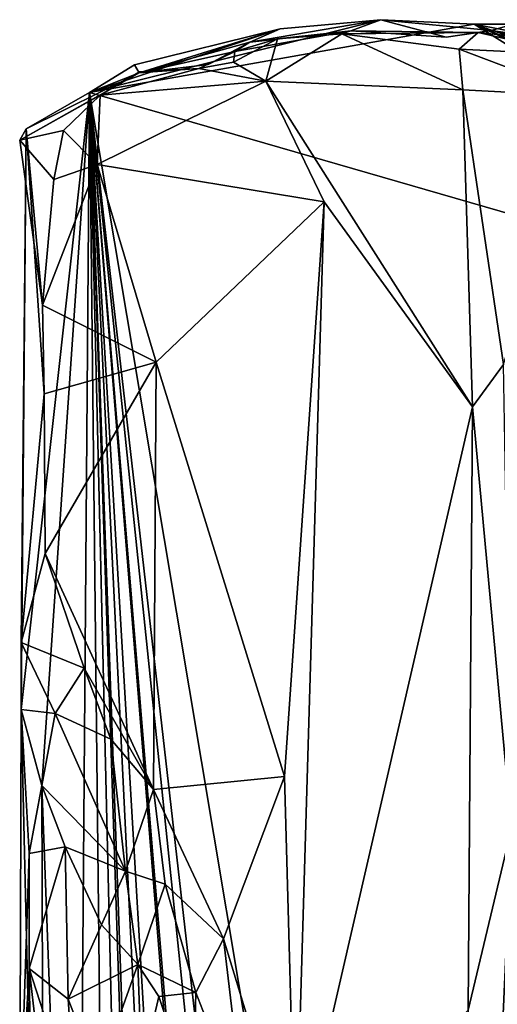
# Model space of a CAD drawing. Extents: x -22.3 to 3.4, y 4.4 to 5.7.
# Drawn here: x -22.3 to -22, y 5 to 5.7 of the extents above; entities that cross this region are included whole.
import ezdxf

# ---------------------------------------------------------------- set-up
doc = ezdxf.new("R2010")
doc.units = 0
doc.header["$MEASUREMENT"] = 0
doc.layers.add('1', color=7, linetype='Continuous')

msp = doc.modelspace()

# ---------------------------------------------------------------- linework, layer by layer
at = {"layer": '1'}
for points in [[(-22.07355, 5.69221, -1.25617), (-22.07355, 5.69221, -1.25617), (-22.28913, 5.63835, -1.25185), (-22.14803, 5.68539, -1.25)], [(-22.00442, 5.68881, -1.25877), (-22.00442, 5.68881, -1.25877), (-22.28913, 5.63835, -1.25185), (-22.07355, 5.69221, -1.25617)], [(-22.28913, 5.63835, -1.25185), (-22.28913, 5.63835, -1.25185), (-22.00442, 5.68881, -1.25877), (-21.60649, 5.44112, -1.26722)], [(-22.07355, 5.69221, -1.25617), (-22.07355, 5.69221, -1.25617), (-22.14803, 5.68539, -1.25), (-22.17047, 5.67545, -1.18051)], [(-22.09573, 5.68387, -1.1109), (-22.09573, 5.68387, -1.1109), (-22.07355, 5.69221, -1.25617), (-22.17047, 5.67545, -1.18051)], [(-22.09573, 5.68387, -1.1109), (-22.09573, 5.68387, -1.1109), (-22.02494, 5.67938, -1.12644), (-22.07355, 5.69221, -1.25617)], [(-21.99167, 5.68429, -1.16228), (-21.99167, 5.68429, -1.16228), (-22.00442, 5.68881, -1.25877), (-22.07355, 5.69221, -1.25617)], [(-22.02494, 5.67938, -1.12644), (-22.02494, 5.67938, -1.12644), (-21.99167, 5.68429, -1.16228), (-22.07355, 5.69221, -1.25617)], [(-22.00442, 5.68881, -1.25877), (-22.00442, 5.68881, -1.25877), (-21.99167, 5.68429, -1.16228), (-21.97508, 5.68899, -1.25595)], [(-22.00442, 5.68881, -1.25877), (-22.00442, 5.68881, -1.25877), (-21.97508, 5.68899, -1.25595), (-21.92107, 5.67295, -1.25518)], [(-22.00442, 5.68881, -1.25877), (-22.00442, 5.68881, -1.25877), (-21.70056, 5.54764, -1.26379), (-21.60649, 5.44112, -1.26722)], [(-22.00442, 5.68881, -1.25877), (-22.00442, 5.68881, -1.25877), (-21.73155, 5.57349, -1.2523), (-21.70435, 5.54929, -1.24964)], [(-21.70056, 5.54764, -1.26379), (-21.70056, 5.54764, -1.26379), (-22.00442, 5.68881, -1.25877), (-21.70435, 5.54929, -1.24964)], [(-21.78779, 5.6142, -1.26096), (-21.78779, 5.6142, -1.26096), (-21.73155, 5.57349, -1.2523), (-22.00442, 5.68881, -1.25877)], [(-21.78779, 5.6142, -1.26096), (-21.78779, 5.6142, -1.26096), (-22.00442, 5.68881, -1.25877), (-21.92107, 5.67295, -1.25518)], [(-21.97508, 5.68899, -1.25595), (-21.97508, 5.68899, -1.25595), (-21.99167, 5.68429, -1.16228), (-21.92107, 5.67295, -1.25518)], [(-22.14803, 5.68539, -1.25), (-22.14803, 5.68539, -1.25), (-22.28913, 5.63835, -1.25185), (-22.25577, 5.65866, -1.24386)], [(-22.25577, 5.65866, -1.24386), (-22.25577, 5.65866, -1.24386), (-22.25241, 5.65286, -1.15149), (-22.14803, 5.68539, -1.25)], [(-22.25241, 5.65286, -1.15149), (-22.25241, 5.65286, -1.15149), (-22.17047, 5.67545, -1.18051), (-22.14803, 5.68539, -1.25)], [(-22.17047, 5.67545, -1.18051), (-22.17047, 5.67545, -1.18051), (-22.18163, 5.66856, -1.1171), (-22.09573, 5.68387, -1.1109)], [(-22.14994, 5.67795, -1.09241), (-22.14994, 5.67795, -1.09241), (-22.09573, 5.68387, -1.1109), (-22.18163, 5.66856, -1.1171)], [(-22.01262, 5.64035, -1.04711), (-22.01262, 5.64035, -1.04711), (-22.10244, 5.68174, -1.07361), (-22.15858, 5.6466, -1.06987)], [(-22.10244, 5.68174, -1.07361), (-22.10244, 5.68174, -1.07361), (-22.14994, 5.67795, -1.09241), (-22.15858, 5.6466, -1.06987)], [(-22.10244, 5.68174, -1.07361), (-22.10244, 5.68174, -1.07361), (-22.09573, 5.68387, -1.1109), (-22.14994, 5.67795, -1.09241)], [(-22.10244, 5.68174, -1.07361), (-22.10244, 5.68174, -1.07361), (-22.00125, 5.68265, -1.08317), (-22.09573, 5.68387, -1.1109)], [(-22.00125, 5.68265, -1.08317), (-22.00125, 5.68265, -1.08317), (-22.10244, 5.68174, -1.07361), (-22.01551, 5.67043, -1.05886)], [(-22.01262, 5.64035, -1.04711), (-22.01262, 5.64035, -1.04711), (-22.01551, 5.67043, -1.05886), (-22.10244, 5.68174, -1.07361)], [(-22.00125, 5.68265, -1.08317), (-22.00125, 5.68265, -1.08317), (-22.02494, 5.67938, -1.12644), (-22.09573, 5.68387, -1.1109)], [(-22.02494, 5.67938, -1.12644), (-22.02494, 5.67938, -1.12644), (-22.00125, 5.68265, -1.08317), (-21.99167, 5.68429, -1.16228)], [(-22.00125, 5.68265, -1.08317), (-22.00125, 5.68265, -1.08317), (-22.01551, 5.67043, -1.05886), (-21.92891, 5.6663, -1.06788)], [(-21.99167, 5.68429, -1.16228), (-21.99167, 5.68429, -1.16228), (-22.00125, 5.68265, -1.08317), (-21.92518, 5.6749, -1.08854)], [(-21.92518, 5.6749, -1.08854), (-21.92518, 5.6749, -1.08854), (-22.00125, 5.68265, -1.08317), (-21.92891, 5.6663, -1.06788)], [(-21.99167, 5.68429, -1.16228), (-21.99167, 5.68429, -1.16228), (-21.92079, 5.66942, -1.14511), (-21.92107, 5.67295, -1.25518)], [(-21.92518, 5.6749, -1.08854), (-21.92518, 5.6749, -1.08854), (-21.92079, 5.66942, -1.14511), (-21.99167, 5.68429, -1.16228)], [(-22.17047, 5.67545, -1.18051), (-22.17047, 5.67545, -1.18051), (-22.25241, 5.65286, -1.15149), (-22.20135, 5.65891, -1.14647)], [(-22.20135, 5.65891, -1.14647), (-22.20135, 5.65891, -1.14647), (-22.18163, 5.66856, -1.1171), (-22.17047, 5.67545, -1.18051)], [(-22.18251, 5.66065, -1.07428), (-22.18251, 5.66065, -1.07428), (-22.14994, 5.67795, -1.09241), (-22.18163, 5.66856, -1.1171)], [(-22.14994, 5.67795, -1.09241), (-22.14994, 5.67795, -1.09241), (-22.18251, 5.66065, -1.07428), (-22.15858, 5.6466, -1.06987)], [(-22.20135, 5.65891, -1.14647), (-22.20135, 5.65891, -1.14647), (-22.25241, 5.65286, -1.15149), (-22.18163, 5.66856, -1.1171)], [(-22.20822, 5.65594, -1.08843), (-22.20822, 5.65594, -1.08843), (-22.18163, 5.66856, -1.1171), (-22.25241, 5.65286, -1.15149)], [(-22.18163, 5.66856, -1.1171), (-22.18163, 5.66856, -1.1171), (-22.20822, 5.65594, -1.08843), (-22.18251, 5.66065, -1.07428)], [(-21.92891, 5.6663, -1.06788), (-21.92891, 5.6663, -1.06788), (-22.01551, 5.67043, -1.05886), (-21.92344, 5.63557, -1.06134)], [(-22.01262, 5.64035, -1.04711), (-22.01262, 5.64035, -1.04711), (-21.92344, 5.63557, -1.06134), (-22.01551, 5.67043, -1.05886)], [(-22.15858, 5.6466, -1.06987), (-22.15858, 5.6466, -1.06987), (-22.18251, 5.66065, -1.07428), (-22.20822, 5.65594, -1.08843)], [(-22.25241, 5.65286, -1.15149), (-22.25241, 5.65286, -1.15149), (-22.34092, 5.60289, -1.15756), (-22.28136, 5.63632, -1.09221)], [(-22.34092, 5.60289, -1.15756), (-22.34092, 5.60289, -1.15756), (-22.25241, 5.65286, -1.15149), (-22.33607, 5.61128, -1.18629)], [(-22.25241, 5.65286, -1.15149), (-22.25241, 5.65286, -1.15149), (-22.28913, 5.63835, -1.25185), (-22.33607, 5.61128, -1.18629)], [(-22.25577, 5.65866, -1.24386), (-22.25577, 5.65866, -1.24386), (-22.28913, 5.63835, -1.25185), (-22.25241, 5.65286, -1.15149)], [(-22.2522, 5.65347, -1.10139), (-22.2522, 5.65347, -1.10139), (-22.28136, 5.63632, -1.09221), (-22.20822, 5.65594, -1.08843)], [(-22.28136, 5.63632, -1.09221), (-22.28136, 5.63632, -1.09221), (-22.15858, 5.6466, -1.06987), (-22.20822, 5.65594, -1.08843)], [(-22.28136, 5.63632, -1.09221), (-22.28136, 5.63632, -1.09221), (-22.2522, 5.65347, -1.10139), (-22.25241, 5.65286, -1.15149)], [(-22.2522, 5.65347, -1.10139), (-22.2522, 5.65347, -1.10139), (-22.20822, 5.65594, -1.08843), (-22.25241, 5.65286, -1.15149)], [(-22.28354, 5.58489, -1.08946), (-22.28354, 5.58489, -1.08946), (-22.15858, 5.6466, -1.06987), (-22.28136, 5.63632, -1.09221)], [(-22.15858, 5.6466, -1.06987), (-22.15858, 5.6466, -1.06987), (-22.28354, 5.58489, -1.08946), (-22.11542, 5.55725, -1.06472)], [(-22.15858, 5.6466, -1.06987), (-22.15858, 5.6466, -1.06987), (-22.00558, 5.40553, -1.04716), (-22.01262, 5.64035, -1.04711)], [(-22.00558, 5.40553, -1.04716), (-22.00558, 5.40553, -1.04716), (-22.15858, 5.6466, -1.06987), (-22.11542, 5.55725, -1.06472)], [(-22.28913, 5.63835, -1.25185), (-22.28913, 5.63835, -1.25185), (-22.33987, 5.18125, -1.13266), (-22.33607, 5.61128, -1.18629)], [(-22.33987, 5.18125, -1.13266), (-22.33987, 5.18125, -1.13266), (-22.28913, 5.63835, -1.25185), (-22.3245, 5.12493, -1.13524)], [(-22.3245, 5.12493, -1.13524), (-22.3245, 5.12493, -1.13524), (-22.28913, 5.63835, -1.25185), (-22.29857, 4.4331, -1.26373)], [(-22.27579, 4.42911, -1.26208), (-22.27579, 4.42911, -1.26208), (-22.29857, 4.4331, -1.26373), (-22.28913, 5.63835, -1.25185)], [(-22.28913, 5.63835, -1.25185), (-22.28913, 5.63835, -1.25185), (-22.08648, 4.42763, -1.26998), (-22.15098, 4.42786, -1.26656)], [(-22.28913, 5.63835, -1.25185), (-22.28913, 5.63835, -1.25185), (-21.60649, 5.44112, -1.26722), (-22.08648, 4.42763, -1.26998)], [(-22.28913, 5.63835, -1.25185), (-22.28913, 5.63835, -1.25185), (-22.24638, 4.42511, -1.25329), (-22.24959, 4.4268, -1.2659)], [(-22.26029, 4.42607, -1.25624), (-22.26029, 4.42607, -1.25624), (-22.28913, 5.63835, -1.25185), (-22.24959, 4.4268, -1.2659)], [(-22.28913, 5.63835, -1.25185), (-22.28913, 5.63835, -1.25185), (-22.19124, 4.42809, -1.26629), (-22.21788, 4.42644, -1.25833)], [(-22.27579, 4.42911, -1.26208), (-22.27579, 4.42911, -1.26208), (-22.28913, 5.63835, -1.25185), (-22.26029, 4.42607, -1.25624)], [(-22.22992, 4.4251, -1.24802), (-22.22992, 4.4251, -1.24802), (-22.24638, 4.42511, -1.25329), (-22.28913, 5.63835, -1.25185)], [(-22.21788, 4.42644, -1.25833), (-22.21788, 4.42644, -1.25833), (-22.22992, 4.4251, -1.24802), (-22.28913, 5.63835, -1.25185)], [(-22.16358, 4.42848, -1.25804), (-22.16358, 4.42848, -1.25804), (-22.28913, 5.63835, -1.25185), (-22.15098, 4.42786, -1.26656)], [(-22.19124, 4.42809, -1.26629), (-22.19124, 4.42809, -1.26629), (-22.28913, 5.63835, -1.25185), (-22.18861, 4.42861, -1.25421)], [(-22.18861, 4.42861, -1.25421), (-22.18861, 4.42861, -1.25421), (-22.28913, 5.63835, -1.25185), (-22.16358, 4.42848, -1.25804)], [(-21.98265, 5.43691, -1.04726), (-21.98265, 5.43691, -1.04726), (-22.01262, 5.64035, -1.04711), (-22.00558, 5.40553, -1.04716)], [(-21.98265, 5.43691, -1.04726), (-21.98265, 5.43691, -1.04726), (-21.92344, 5.63557, -1.06134), (-22.01262, 5.64035, -1.04711)], [(-22.30851, 5.6102, -1.09198), (-22.30851, 5.6102, -1.09198), (-22.28136, 5.63632, -1.09221), (-22.34092, 5.60289, -1.15756)], [(-22.30851, 5.6102, -1.09198), (-22.30851, 5.6102, -1.09198), (-22.28354, 5.58489, -1.08946), (-22.28136, 5.63632, -1.09221)], [(-22.34092, 5.60289, -1.15756), (-22.34092, 5.60289, -1.15756), (-22.33607, 5.61128, -1.18629), (-22.32391, 5.48073, -1.09759)], [(-22.34092, 5.60289, -1.15756), (-22.34092, 5.60289, -1.15756), (-22.31566, 5.57389, -1.08654), (-22.30851, 5.6102, -1.09198)], [(-22.33607, 5.61128, -1.18629), (-22.33607, 5.61128, -1.18629), (-22.33987, 5.18125, -1.13266), (-22.33985, 5.23089, -1.10731)], [(-22.33607, 5.61128, -1.18629), (-22.33607, 5.61128, -1.18629), (-22.33985, 5.23089, -1.10731), (-22.3229, 5.4152, -1.09571)], [(-22.3229, 5.4152, -1.09571), (-22.3229, 5.4152, -1.09571), (-22.32391, 5.48073, -1.09759), (-22.33607, 5.61128, -1.18629)], [(-22.30851, 5.6102, -1.09198), (-22.30851, 5.6102, -1.09198), (-22.31566, 5.57389, -1.08654), (-22.28354, 5.58489, -1.08946)], [(-22.34092, 5.60289, -1.15756), (-22.34092, 5.60289, -1.15756), (-22.32391, 5.48073, -1.09759), (-22.31566, 5.57389, -1.08654)], [(-22.31566, 5.57389, -1.08654), (-22.31566, 5.57389, -1.08654), (-22.32391, 5.48073, -1.09759), (-22.28354, 5.58489, -1.08946)], [(-22.28354, 5.58489, -1.08946), (-22.28354, 5.58489, -1.08946), (-22.32391, 5.48073, -1.09759), (-22.23987, 5.43842, -1.08173)], [(-22.11542, 5.55725, -1.06472), (-22.11542, 5.55725, -1.06472), (-22.28354, 5.58489, -1.08946), (-22.23987, 5.43842, -1.08173)], [(-22.23987, 5.43842, -1.08173), (-22.23987, 5.43842, -1.08173), (-22.1449, 5.13162, -1.06688), (-22.11542, 5.55725, -1.06472)], [(-22.1449, 5.13162, -1.06688), (-22.1449, 5.13162, -1.06688), (-22.13653, 4.83641, -1.06034), (-22.11542, 5.55725, -1.06472)], [(-22.00558, 5.40553, -1.04716), (-22.00558, 5.40553, -1.04716), (-22.11542, 5.55725, -1.06472), (-22.13653, 4.83641, -1.06034)], [(-22.3229, 5.4152, -1.09571), (-22.3229, 5.4152, -1.09571), (-22.23987, 5.43842, -1.08173), (-22.32391, 5.48073, -1.09759)], [(-22.08648, 4.42763, -1.26998), (-22.08648, 4.42763, -1.26998), (-21.60649, 5.44112, -1.26722), (-21.96645, 4.42342, -1.27217)], [(-22.32202, 5.29678, -1.09328), (-22.32202, 5.29678, -1.09328), (-22.23987, 5.43842, -1.08173), (-22.3229, 5.4152, -1.09571)], [(-22.32202, 5.29678, -1.09328), (-22.32202, 5.29678, -1.09328), (-22.24184, 5.12192, -1.07794), (-22.23987, 5.43842, -1.08173)], [(-22.23987, 5.43842, -1.08173), (-22.23987, 5.43842, -1.08173), (-22.24184, 5.12192, -1.07794), (-22.1449, 5.13162, -1.06688)], [(-22.00558, 5.40553, -1.04716), (-22.00558, 5.40553, -1.04716), (-21.97653, 5.09315, -1.04853), (-21.98265, 5.43691, -1.04726)], [(-22.33985, 5.23089, -1.10731), (-22.33985, 5.23089, -1.10731), (-22.32202, 5.29678, -1.09328), (-22.3229, 5.4152, -1.09571)], [(-22.00558, 5.40553, -1.04716), (-22.00558, 5.40553, -1.04716), (-22.13653, 4.83641, -1.06034), (-22.00881, 4.95865, -1.04442)], [(-22.00881, 4.95865, -1.04442), (-22.00881, 4.95865, -1.04442), (-21.97653, 5.09315, -1.04853), (-22.00558, 5.40553, -1.04716)], [(-22.32202, 5.29678, -1.09328), (-22.32202, 5.29678, -1.09328), (-22.33985, 5.23089, -1.10731), (-22.2932, 5.21195, -1.08991)], [(-22.2932, 5.21195, -1.08991), (-22.2932, 5.21195, -1.08991), (-22.24184, 5.12192, -1.07794), (-22.32202, 5.29678, -1.09328)], [(-22.33987, 5.18125, -1.13266), (-22.33987, 5.18125, -1.13266), (-22.31469, 5.17825, -1.1281), (-22.33985, 5.23089, -1.10731)], [(-22.33985, 5.23089, -1.10731), (-22.33985, 5.23089, -1.10731), (-22.31469, 5.17825, -1.1281), (-22.2932, 5.21195, -1.08991)], [(-22.31469, 5.17825, -1.1281), (-22.31469, 5.17825, -1.1281), (-22.27337, 5.15925, -1.08784), (-22.2932, 5.21195, -1.08991)], [(-22.27337, 5.15925, -1.08784), (-22.27337, 5.15925, -1.08784), (-22.24184, 5.12192, -1.07794), (-22.2932, 5.21195, -1.08991)], [(-22.33987, 5.18125, -1.13266), (-22.33987, 5.18125, -1.13266), (-22.32223, 4.42979, -1.24827), (-22.34088, 4.86635, -1.08457)], [(-22.33987, 5.18125, -1.13266), (-22.33987, 5.18125, -1.13266), (-22.34088, 4.86635, -1.08457), (-22.33386, 5.07462, -1.11419)], [(-22.33987, 5.18125, -1.13266), (-22.33987, 5.18125, -1.13266), (-22.3245, 5.12493, -1.13524), (-22.31469, 5.17825, -1.1281)], [(-22.3245, 5.12493, -1.13524), (-22.3245, 5.12493, -1.13524), (-22.33987, 5.18125, -1.13266), (-22.33386, 5.07462, -1.11419)], [(-22.32223, 4.42979, -1.24827), (-22.32223, 4.42979, -1.24827), (-22.33987, 5.18125, -1.13266), (-22.3245, 5.12493, -1.13524)], [(-22.3245, 5.12493, -1.13524), (-22.3245, 5.12493, -1.13524), (-22.26267, 5.06164, -1.12465), (-22.31469, 5.17825, -1.1281)], [(-22.31469, 5.17825, -1.1281), (-22.31469, 5.17825, -1.1281), (-22.26267, 5.06164, -1.12465), (-22.27337, 5.15925, -1.08784)], [(-22.26267, 5.06164, -1.12465), (-22.26267, 5.06164, -1.12465), (-22.24184, 5.12192, -1.07794), (-22.27337, 5.15925, -1.08784)], [(-22.1449, 5.13162, -1.06688), (-22.1449, 5.13162, -1.06688), (-22.24184, 5.12192, -1.07794), (-22.19005, 5.01132, -1.07041)], [(-22.13653, 4.83641, -1.06034), (-22.13653, 4.83641, -1.06034), (-22.1449, 5.13162, -1.06688), (-22.19005, 5.01132, -1.07041)], [(-22.30736, 5.07954, -1.13235), (-22.30736, 5.07954, -1.13235), (-22.3245, 5.12493, -1.13524), (-22.33386, 5.07462, -1.11419)], [(-22.3245, 5.12493, -1.13524), (-22.3245, 5.12493, -1.13524), (-22.29857, 4.4331, -1.26373), (-22.32223, 4.42979, -1.24827)], [(-22.26267, 5.06164, -1.12465), (-22.26267, 5.06164, -1.12465), (-22.3245, 5.12493, -1.13524), (-22.30736, 5.07954, -1.13235)], [(-22.24184, 5.12192, -1.07794), (-22.24184, 5.12192, -1.07794), (-22.26267, 5.06164, -1.12465), (-22.23328, 5.05189, -1.08636)], [(-22.23328, 5.05189, -1.08636), (-22.23328, 5.05189, -1.08636), (-22.19005, 5.01132, -1.07041), (-22.24184, 5.12192, -1.07794)], [(-22.00422, 4.47755, -1.04125), (-22.00422, 4.47755, -1.04125), (-21.97653, 5.09315, -1.04853), (-22.00881, 4.95865, -1.04442)], [(-22.00422, 4.47755, -1.04125), (-22.00422, 4.47755, -1.04125), (-21.89891, 4.68471, -1.06373), (-21.97653, 5.09315, -1.04853)], [(-22.30506, 4.96668, -1.08798), (-22.30506, 4.96668, -1.08798), (-22.30736, 5.07954, -1.13235), (-22.33388, 4.98945, -1.0905)], [(-22.30736, 5.07954, -1.13235), (-22.30736, 5.07954, -1.13235), (-22.33386, 5.07462, -1.11419), (-22.33388, 4.98945, -1.0905)], [(-22.30736, 5.07954, -1.13235), (-22.30736, 5.07954, -1.13235), (-22.30506, 4.96668, -1.08798), (-22.28041, 5.02173, -1.12347)], [(-22.26267, 5.06164, -1.12465), (-22.26267, 5.06164, -1.12465), (-22.30736, 5.07954, -1.13235), (-22.28041, 5.02173, -1.12347)], [(-22.33386, 5.07462, -1.11419), (-22.33386, 5.07462, -1.11419), (-22.34088, 4.86635, -1.08457), (-22.33388, 4.98945, -1.0905)], [(-22.26267, 5.06164, -1.12465), (-22.26267, 5.06164, -1.12465), (-22.28041, 5.02173, -1.12347), (-22.25334, 4.99231, -1.13354)], [(-22.23328, 5.05189, -1.08636), (-22.23328, 5.05189, -1.08636), (-22.26267, 5.06164, -1.12465), (-22.25334, 4.99231, -1.13354)], [(-22.23328, 5.05189, -1.08636), (-22.23328, 5.05189, -1.08636), (-22.25334, 4.99231, -1.13354), (-22.2105, 4.9717, -1.08768)], [(-22.19005, 5.01132, -1.07041), (-22.19005, 5.01132, -1.07041), (-22.23328, 5.05189, -1.08636), (-22.2105, 4.9717, -1.08768)], [(-22.25334, 4.99231, -1.13354), (-22.25334, 4.99231, -1.13354), (-22.28041, 5.02173, -1.12347), (-22.30506, 4.96668, -1.08798)], [(-22.17428, 4.87824, -1.07352), (-22.17428, 4.87824, -1.07352), (-22.19005, 5.01132, -1.07041), (-22.2105, 4.9717, -1.08768)], [(-22.19005, 5.01132, -1.07041), (-22.19005, 5.01132, -1.07041), (-22.17428, 4.87824, -1.07352), (-22.13653, 4.83641, -1.06034)], [(-22.33388, 4.98945, -1.0905), (-22.33388, 4.98945, -1.0905), (-22.34088, 4.86635, -1.08457), (-22.32903, 4.66909, -1.08752)], [(-22.33388, 4.98945, -1.0905), (-22.33388, 4.98945, -1.0905), (-22.28287, 4.54775, -1.08073), (-22.29938, 4.88248, -1.08666)], [(-22.29938, 4.88248, -1.08666), (-22.29938, 4.88248, -1.08666), (-22.30506, 4.96668, -1.08798), (-22.33388, 4.98945, -1.0905)], [(-22.28287, 4.54775, -1.08073), (-22.28287, 4.54775, -1.08073), (-22.33388, 4.98945, -1.0905), (-22.32903, 4.66909, -1.08752)], [(-22.28288, 4.90967, -1.09443), (-22.28288, 4.90967, -1.09443), (-22.25334, 4.99231, -1.13354), (-22.30506, 4.96668, -1.08798)], [(-22.25048, 4.91443, -1.13012), (-22.25048, 4.91443, -1.13012), (-22.25334, 4.99231, -1.13354), (-22.28288, 4.90967, -1.09443)], [(-22.23784, 4.96875, -1.13406), (-22.23784, 4.96875, -1.13406), (-22.25334, 4.99231, -1.13354), (-22.25048, 4.91443, -1.13012)], [(-22.25334, 4.99231, -1.13354), (-22.25334, 4.99231, -1.13354), (-22.23784, 4.96875, -1.13406), (-22.2105, 4.9717, -1.08768)], [(-22.29938, 4.88248, -1.08666), (-22.29938, 4.88248, -1.08666), (-22.28288, 4.90967, -1.09443), (-22.30506, 4.96668, -1.08798)], [(-22.23784, 4.96875, -1.13406), (-22.23784, 4.96875, -1.13406), (-22.25048, 4.91443, -1.13012), (-22.21245, 4.89223, -1.11796)], [(-22.2105, 4.9717, -1.08768), (-22.2105, 4.9717, -1.08768), (-22.23784, 4.96875, -1.13406), (-22.21245, 4.89223, -1.11796)], [(-22.17428, 4.87824, -1.07352), (-22.17428, 4.87824, -1.07352), (-22.2105, 4.9717, -1.08768), (-22.21245, 4.89223, -1.11796)]]:
    msp.add_3dface(points, dxfattribs=at)

doc.saveas('drawing.dxf')
